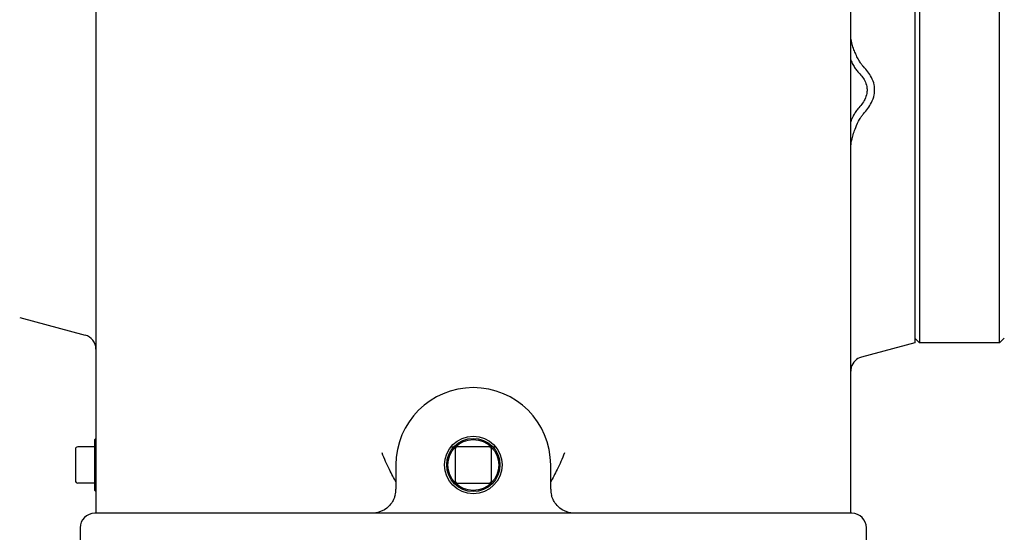
# Model space of a CAD drawing. Units: millimetres. Extents: x 544 to 7315, y 68 to 9534.
# Drawn here: x 2213 to 2509, y 7366 to 7521 of the extents above; entities that cross this region are included whole.
import ezdxf

# ---------------------------------------------------------------- set-up
doc = ezdxf.new("R2010")
doc.units = ezdxf.units.MM
doc.header["$LTSCALE"] = 35
doc.layers.add('Visible Edges(Hillmar_metric)', color=7, linetype='Continuous', lineweight=25)

msp = doc.modelspace()

# ---------------------------------------------------------------- linework, layer by layer
at = {"layer": 'Visible Edges(Hillmar_metric)'}
for p, q in [((2235.5236, 7676.1689), (2235.5236, 7390.4391)), ((2463.0236, 7390.4391), (2463.0236, 7676.1689)), ((2482.3465, 7616.8454), (2482.3465, 7423.6162)), ((2483.8048, 7616.8454), (2483.8048, 7423.6162)), ((2507.8673, 7423.6162), (2507.8673, 7616.8454)), ((2212.5548, 7431.2725), (2232.2809, 7425.9869)), ((2482.3465, 7423.6162), (2466.2662, 7419.3075)), ((2482.3465, 7425.0745), (2483.8048, 7423.6162)), ((2507.8673, 7423.6162), (2483.8048, 7423.6162)), ((2509.3257, 7425.0745), (2507.8673, 7423.6162)), ((2235.159, 7394.4495), (2235.5236, 7394.8141)), ((2235.159, 7379.137), (2235.159, 7394.4495)), ((2229.3257, 7391.5346), (2229.3257, 7382.0555)), ((2235.159, 7392.2638), (2230.0548, 7392.2638)), ((2235.5236, 7390.4391), (2235.5236, 7372.21)), ((2342.5309, 7392.262), (2343.4062, 7392.262)), ((2343.8048, 7391.5329), (2343.8048, 7382.0537)), ((2354.0132, 7392.262), (2344.534, 7392.262)), ((2354.7423, 7382.0537), (2354.7423, 7391.5329)), ((2355.141, 7392.262), (2356.0163, 7392.262)), ((2463.0236, 7372.21), (2463.0236, 7390.4391)), ((2325.9402, 7386.7933), (2325.9402, 7379.5016)), ((2372.6069, 7379.5016), (2372.6069, 7386.7933)), ((2229.3257, 7382.0555), (2229.3257, 7382.052)), ((2235.159, 7381.3228), (2230.0548, 7381.3228)), ((2344.534, 7381.3245), (2354.0132, 7381.3245)), ((2235.159, 7379.137), (2235.5236, 7378.7725)), ((2463.3882, 7372.21), (2235.159, 7372.21)), ((2230.784, 7367.835), (2230.784, 7349.6058)), ((2467.7632, 7349.6058), (2467.7632, 7367.835))]:
    msp.add_line(p, q, dxfattribs=at)
for radius in [8.6816, 8.0208, 7.6562]:
    msp.add_circle((2349.2736, 7386.7933), radius, dxfattribs=at)
for centre, radius, start, end in [((2231.1486, 7421.761), 4.375, 0, 75), ((2467.3986, 7415.0816), 4.375, 105, 164.162638), ((2349.2736, 7386.7933), 23.3333, 0, 180), ((2230.0548, 7391.5346), 0.7292, 90, 180), ((2344.534, 7391.5329), 0.7292, 90, 180), ((2354.0132, 7391.5329), 0.7292, 0, 90), ((2230.0548, 7382.052), 0.7292, 180, 270), ((2344.534, 7382.0537), 0.7292, 180, 270), ((2354.0132, 7382.0537), 0.7292, 270, 0), ((2318.6486, 7379.5016), 7.2917, 345.522488, 0), ((2379.8986, 7379.5016), 7.2917, 180, 194.477512), ((2235.159, 7367.835), 4.375, 90, 180), ((2463.3882, 7367.835), 4.375, 0, 90)]:
    msp.add_arc(centre, radius, start, end, dxfattribs=at)
for points in [[(2463.0775, 7515.5566), (2463.0425, 7515.8591), (2463.0236, 7516.1557), (2463.0236, 7516.4492)], [(2463.0236, 7481.9365), (2463.0236, 7482.3033), (2463.0425, 7482.6716), (2463.0775, 7483.0421)], [(2463.1897, 7416.2756), (2463.086, 7415.91), (2463.0236, 7415.5084), (2463.0236, 7415.0875)]]:
    msp.add_open_spline(points, degree=3, dxfattribs=at)
for points, knots in [([(2466.2662, 7507.6712), (2466.1635, 7507.8145), (2466.0648, 7507.9612), (2465.7508, 7508.4474), (2465.516, 7508.8478), (2465.0435, 7509.7271), (2464.8056, 7510.2059), (2464.5765, 7510.7086), (2464.3765, 7511.1477), (2464.1832, 7511.6049), (2463.7917, 7512.6255), (2463.6085, 7513.169), (2463.277, 7514.3429), (2463.1459, 7514.9654), (2463.0775, 7515.5566)], [0.14103513, 0.14103513, 0.14103513, 0.14103513, 0.21711495, 0.21711495, 0.40087656, 0.40087656, 0.58464187, 0.58464187, 0.58464187, 0.74515399, 0.74515399, 0.93574129, 0.93574129, 1.16928374, 1.16928374, 1.16928374, 1.16928374]), ([(2463.0235, 7508.987), (2463.1259, 7508.7511), (2463.2308, 7508.5214), (2463.5689, 7507.8168), (2463.8087, 7507.3687), (2464.153, 7506.7973), (2464.2642, 7506.6213), (2464.3864, 7506.4417)], [-0.485682223, -0.485682223, -0.485682223, -0.485682223, -0.400876558, -0.400876558, -0.217114953, -0.217114953, -0.141035129, -0.141035129, -0.141035129, -0.141035129]), ([(2464.3864, 7506.4417), (2464.4996, 7506.2753), (2464.6222, 7506.1059), (2464.8901, 7505.7687), (2465.0354, 7505.6008), (2465.1977, 7505.4374)], [-0.141035129, -0.141035129, -0.141035129, -0.141035129, -0.070517565, -0.070517565, 0, 0, 0, 0]), ([(2465.1977, 7505.4374), (2465.6323, 7504.9998), (2466.03, 7504.5476), (2466.6981, 7503.6628), (2467.004, 7503.1916), (2467.5377, 7502.1408), (2467.7465, 7501.5565), (2467.9288, 7500.6216), (2467.9621, 7500.2658), (2467.9621, 7499.9201), (2467.9621, 7499.5745), (2467.9288, 7499.2165), (2467.7465, 7498.27), (2467.5377, 7497.6724), (2467.004, 7496.5867), (2466.6981, 7496.0953), (2466.03, 7495.1657), (2465.6322, 7494.6865), (2465.1977, 7494.2191)], [1.19030155, 1.19030155, 1.19030155, 1.19030155, 1.46356573, 1.46356573, 1.71887504, 1.71887504, 2.01067147, 2.01067147, 2.19304424, 2.19304424, 2.19304424, 2.37541701, 2.37541701, 2.66721344, 2.66721344, 2.92252276, 2.92252276, 3.19578693, 3.19578693, 3.19578693, 3.19578693]), ([(2466.843, 7506.9696), (2466.7503, 7507.0618), (2466.6533, 7507.1708), (2466.4589, 7507.4091), (2466.3615, 7507.5384), (2466.2662, 7507.6712)], [0, 0, 0, 0, 0.070517565, 0.070517565, 0.141035129, 0.141035129, 0.141035129, 0.141035129]), ([(2466.843, 7492.6975), (2467.336, 7493.2267), (2467.7977, 7493.7803), (2468.5944, 7494.8874), (2468.9708, 7495.488), (2469.6511, 7496.8708), (2469.9344, 7497.6683), (2470.1864, 7498.9749), (2470.2337, 7499.4784), (2470.2337, 7499.9644), (2470.2337, 7500.4503), (2470.1864, 7500.9502), (2469.9344, 7502.2376), (2469.6511, 7503.0134), (2468.9708, 7504.344), (2468.5944, 7504.9156), (2467.7977, 7505.961), (2467.3361, 7506.4787), (2466.843, 7506.9696)], [-3.19578693, -3.19578693, -3.19578693, -3.19578693, -2.92252276, -2.92252276, -2.66721344, -2.66721344, -2.37541701, -2.37541701, -2.19304424, -2.19304424, -2.19304424, -2.01067147, -2.01067147, -1.71887504, -1.71887504, -1.46356573, -1.46356573, -1.19030155, -1.19030155, -1.19030155, -1.19030155]), ([(2465.1977, 7494.2191), (2465.0479, 7494.058), (2464.9077, 7493.8868), (2464.6391, 7493.5265), (2464.5108, 7493.3373), (2464.3864, 7493.1395)], [-2.010243422, -2.010243422, -2.010243422, -2.010243422, -1.939551733, -1.939551733, -1.868860044, -1.868860044, -1.868860044, -1.868860044]), ([(2464.3864, 7493.1395), (2464.1681, 7492.7925), (2463.9616, 7492.4187), (2463.5003, 7491.496), (2463.2519, 7490.9293), (2463.0233, 7490.3398)], [-1.868860044, -1.868860044, -1.868860044, -1.868860044, -1.74478094, -1.74478094, -1.579566405, -1.579566405, -1.579566405, -1.579566405]), ([(2463.0775, 7483.0421), (2463.1409, 7483.7144), (2463.2594, 7484.4176), (2463.697, 7486.2953), (2464.0802, 7487.4581), (2464.5247, 7488.5562), (2464.8881, 7489.4538), (2465.2957, 7490.3144), (2465.8927, 7491.379), (2466.0826, 7491.6882), (2466.2662, 7491.9557)], [0.948393494, 0.948393494, 0.948393494, 0.948393494, 1.154548675, 1.154548675, 1.479318458, 1.479318458, 1.479318458, 1.74478094, 1.74478094, 1.868860044, 1.868860044, 1.868860044, 1.868860044]), ([(2466.2662, 7491.9557), (2466.3709, 7492.1081), (2466.472, 7492.2477), (2466.6653, 7492.4966), (2466.7575, 7492.6057), (2466.843, 7492.6975)], [1.868860044, 1.868860044, 1.868860044, 1.868860044, 1.939551733, 1.939551733, 2.010243422, 2.010243422, 2.010243422, 2.010243422]), ([(2325.9402, 7381.6774), (2325.3492, 7382.7879), (2324.6727, 7384.0324), (2323.1972, 7387.0028), (2322.4422, 7388.6838), (2321.8128, 7390.4207), (2321.8095, 7390.4299), (2321.8062, 7390.4391)], [0.09357124, 0.09357124, 0.09357124, 0.09357124, 0.65306645, 0.65306645, 1.30152566, 1.30152566, 1.30498308, 1.30498308, 1.30498308, 1.30498308]), ([(2376.741, 7390.4391), (2376.7377, 7390.4299), (2376.7343, 7390.4207), (2376.105, 7388.6838), (2375.3499, 7387.0028), (2373.8745, 7384.0324), (2373.1979, 7382.7879), (2372.6069, 7381.6774)], [-0.00403105, -0.00403105, -0.00403105, -0.00403105, 0, 0, 0.75604623, 0.75604623, 1.40836829, 1.40836829, 1.40836829, 1.40836829]), ([(2325.7087, 7377.6787), (2325.6272, 7377.363), (2325.5236, 7377.0505), (2325.2049, 7376.2686), (2324.9634, 7375.823), (2324.2479, 7374.7652), (2323.7292, 7374.2234), (2322.2807, 7373.0776), (2321.2999, 7372.6312), (2319.7496, 7372.2718), (2319.1966, 7372.21), (2318.6486, 7372.21)], [0, 0, 0, 0, 0.21466253, 0.21466253, 0.55812257, 0.55812257, 1.10765863, 1.10765863, 1.98691634, 1.98691634, 2.46416839, 2.46416839, 2.46416839, 2.46416839]), ([(2379.8986, 7372.21), (2379.3505, 7372.21), (2378.7976, 7372.2718), (2377.2473, 7372.6312), (2376.2665, 7373.0776), (2374.8179, 7374.2234), (2374.2993, 7374.7652), (2373.5838, 7375.823), (2373.3422, 7376.2686), (2373.0236, 7377.0505), (2372.92, 7377.363), (2372.8385, 7377.6787)], [-0.001753, -0.001753, -0.001753, -0.001753, 0.47549905, 0.47549905, 1.35475676, 1.35475676, 1.90429282, 1.90429282, 2.24775286, 2.24775286, 2.46241539, 2.46241539, 2.46241539, 2.46241539])]:
    msp.add_open_spline(points, degree=3, knots=knots, dxfattribs=at)

doc.saveas('drawing.dxf')
